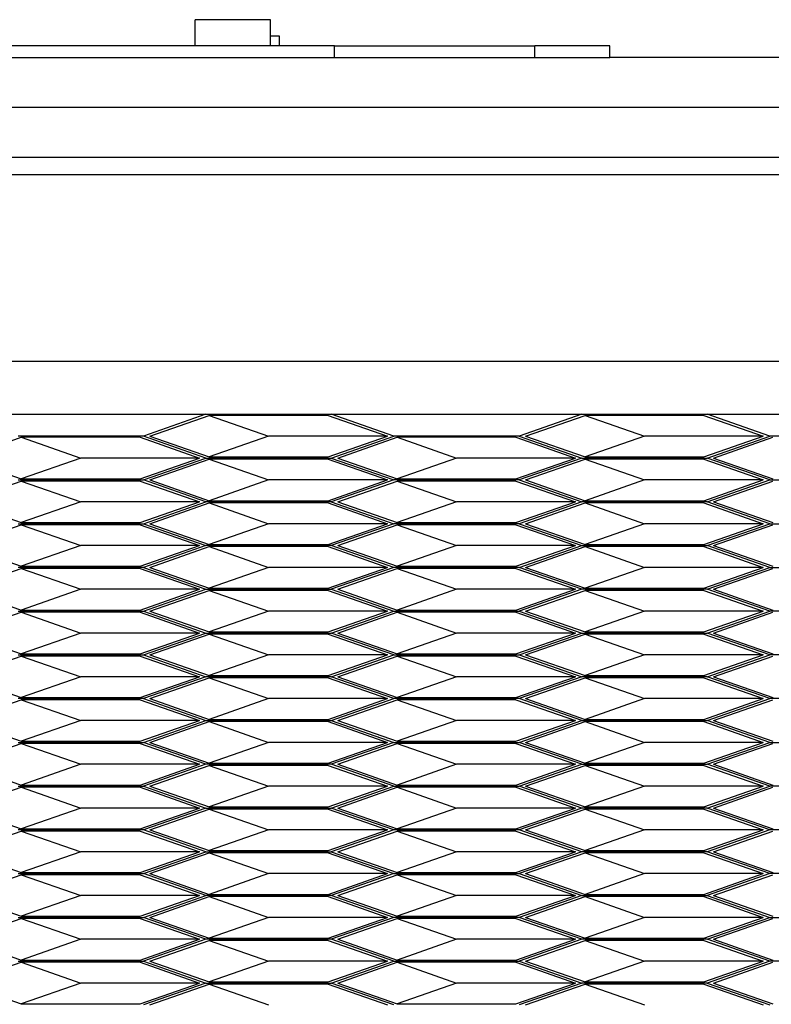
# Model space of a CAD drawing. Extents: x -5582 to 4832, y -3103 to 2861.
# Drawn here: x 1236 to 1519, y -1982 to -1612 of the extents above; entities that cross this region are included whole.
import ezdxf

# ---------------------------------------------------------------- set-up
doc = ezdxf.new("R2010")
doc.units = 0
doc.layers.get('0').update_dxf_attribs({"linetype": 'CONTINUOUS'})

msp = doc.modelspace()

# ---------------------------------------------------------------- linework, layer by layer
for p, q in [((1301.83, -1621.64), (1301.83, -1611.74)), ((1330.29, -1611.74), (1301.83, -1611.74)), ((1330.29, -1617.93), (1330.29, -1611.74)), ((1330.29, -1621.64), (1330.29, -1617.93)), ((1333.63, -1617.93), (1330.29, -1617.93)), ((1333.63, -1621.64), (1333.63, -1617.93)), ((1301.83, -1621.64), (1152.4, -1621.64)), ((1330.29, -1621.64), (1301.83, -1621.64)), ((1333.63, -1621.64), (1330.29, -1621.64)), ((1354.35, -1621.64), (1333.63, -1621.64)), ((1354.35, -1625.97), (1354.35, -1621.64)), ((1354.35, -1621.64), (1429.85, -1621.64)), ((1429.85, -1625.97), (1429.85, -1621.64)), ((1458.02, -1621.64), (1429.85, -1621.64)), ((1458.02, -1625.97), (1458.02, -1621.64)), ((834.53, -1625.97), (1354.35, -1625.97)), ((1354.35, -1625.97), (1429.85, -1625.97)), ((1429.85, -1625.97), (1458.02, -1625.97)), ((2799.61, -1625.97), (1458.02, -1625.97)), ((115.42, -1644.72), (4009.18, -1644.72)), ((115.42, -1663.46), (4009.18, -1663.46)), ((672.52, -1670.02), (3425.55, -1670.02)), ((672.52, -1740.32), (3425.55, -1740.32)), ((1211.61, -1760.32), (1305.96, -1760.32)), ((1305.96, -1760.32), (1282.37, -1768.55)), ((1284.79, -1768.55), (1307.17, -1760.74)), ((1305.96, -1760.32), (1353.13, -1760.32)), ((1307.17, -1760.74), (1329.55, -1768.55)), ((1351.92, -1760.74), (1307.17, -1760.74)), ((1351.92, -1760.74), (1374.3, -1768.55)), ((1376.72, -1768.55), (1353.13, -1760.32)), ((1353.13, -1760.32), (1447.48, -1760.32)), ((1447.48, -1760.32), (1423.9, -1768.55)), ((1426.32, -1768.55), (1448.69, -1760.74)), ((1447.48, -1760.32), (1494.66, -1760.32)), ((1448.69, -1760.74), (1471.07, -1768.55)), ((1493.45, -1760.74), (1448.69, -1760.74)), ((1493.45, -1760.74), (1515.83, -1768.55)), ((1518.25, -1768.55), (1494.66, -1760.32)), ((1494.66, -1760.32), (1589.01, -1760.32)), ((1214.03, -1776.79), (1236.41, -1768.98)), ((1282.37, -1768.55), (1235.2, -1768.55)), ((1236.41, -1768.98), (1258.78, -1776.79)), ((1281.16, -1768.98), (1236.41, -1768.98)), ((1281.16, -1768.98), (1303.54, -1776.79)), ((1305.96, -1776.79), (1282.37, -1768.55)), ((1284.79, -1768.55), (1307.17, -1776.37)), ((1329.55, -1768.55), (1307.17, -1776.37)), ((1374.3, -1768.55), (1329.55, -1768.55)), ((1351.92, -1776.37), (1374.3, -1768.55)), ((1353.13, -1776.79), (1376.72, -1768.55)), ((1355.55, -1776.79), (1377.93, -1768.98)), ((1423.9, -1768.55), (1376.72, -1768.55)), ((1377.93, -1768.98), (1400.31, -1776.79)), ((1422.69, -1768.98), (1377.93, -1768.98)), ((1422.69, -1768.98), (1445.06, -1776.79)), ((1423.9, -1768.55), (1447.48, -1776.79)), ((1426.32, -1768.55), (1448.69, -1776.37)), ((1471.07, -1768.55), (1448.69, -1776.37)), ((1515.83, -1768.55), (1471.07, -1768.55)), ((1493.45, -1776.37), (1515.83, -1768.55)), ((1494.66, -1776.79), (1518.25, -1768.55)), ((1497.08, -1776.79), (1519.46, -1768.98)), ((1565.42, -1768.55), (1518.25, -1768.55)), ((1214.03, -1776.79), (1236.41, -1784.6)), ((1258.78, -1776.79), (1236.41, -1784.6)), ((1303.54, -1776.79), (1258.78, -1776.79)), ((1281.16, -1784.6), (1303.54, -1776.79)), ((1282.37, -1785.02), (1305.96, -1776.79)), ((1284.79, -1785.02), (1307.17, -1777.21)), ((1305.96, -1776.79), (1353.13, -1776.79)), ((1307.17, -1776.37), (1351.92, -1776.37)), ((1307.17, -1777.21), (1329.55, -1785.02)), ((1351.92, -1777.21), (1307.17, -1777.21)), ((1351.92, -1777.21), (1374.3, -1785.02)), ((1353.13, -1776.79), (1376.72, -1785.02)), ((1355.55, -1776.79), (1377.93, -1784.6)), ((1400.31, -1776.79), (1377.93, -1784.6)), ((1445.06, -1776.79), (1400.31, -1776.79)), ((1422.69, -1784.6), (1445.06, -1776.79)), ((1447.48, -1776.79), (1423.9, -1785.02)), ((1426.32, -1785.02), (1448.69, -1777.21)), ((1447.48, -1776.79), (1494.66, -1776.79)), ((1448.69, -1776.37), (1493.45, -1776.37)), ((1448.69, -1777.21), (1471.07, -1785.02)), ((1493.45, -1777.21), (1448.69, -1777.21)), ((1493.45, -1777.21), (1515.83, -1785.02)), ((1518.25, -1785.02), (1494.66, -1776.79)), ((1497.08, -1776.79), (1519.46, -1784.6)), ((1214.03, -1793.26), (1236.41, -1785.45)), ((1235.2, -1785.02), (1282.37, -1785.02)), ((1236.41, -1784.6), (1281.16, -1784.6)), ((1236.41, -1785.45), (1258.78, -1793.26)), ((1281.16, -1785.45), (1236.41, -1785.45)), ((1281.16, -1785.45), (1303.54, -1793.26)), ((1305.96, -1793.26), (1282.37, -1785.02)), ((1284.79, -1785.02), (1307.17, -1792.84)), ((1329.55, -1785.02), (1307.17, -1792.84)), ((1374.3, -1785.02), (1329.55, -1785.02)), ((1351.92, -1792.84), (1374.3, -1785.02)), ((1376.72, -1785.02), (1353.13, -1793.26)), ((1355.55, -1793.26), (1377.93, -1785.45)), ((1423.9, -1785.02), (1376.72, -1785.02)), ((1377.93, -1784.6), (1422.69, -1784.6)), ((1377.93, -1785.45), (1400.31, -1793.26)), ((1422.69, -1785.45), (1377.93, -1785.45)), ((1422.69, -1785.45), (1445.06, -1793.26)), ((1423.9, -1785.02), (1447.48, -1793.26)), ((1426.32, -1785.02), (1448.69, -1792.84)), ((1471.07, -1785.02), (1448.69, -1792.84)), ((1515.83, -1785.02), (1471.07, -1785.02)), ((1493.45, -1792.84), (1515.83, -1785.02)), ((1494.66, -1793.26), (1518.25, -1785.02)), ((1497.08, -1793.26), (1519.46, -1785.45)), ((1518.25, -1785.02), (1565.42, -1785.02)), ((1214.03, -1793.26), (1236.41, -1801.07)), ((1258.78, -1793.26), (1236.41, -1801.07)), ((1303.54, -1793.26), (1258.78, -1793.26)), ((1281.16, -1801.07), (1303.54, -1793.26)), ((1282.37, -1801.5), (1305.96, -1793.26)), ((1284.79, -1801.5), (1307.17, -1793.68)), ((1353.13, -1793.26), (1305.96, -1793.26)), ((1307.17, -1792.84), (1351.92, -1792.84)), ((1307.17, -1793.68), (1329.55, -1801.5)), ((1351.92, -1793.68), (1307.17, -1793.68)), ((1351.92, -1793.68), (1374.3, -1801.5)), ((1353.13, -1793.26), (1376.72, -1801.5)), ((1355.55, -1793.26), (1377.93, -1801.07)), ((1400.31, -1793.26), (1377.93, -1801.07)), ((1445.06, -1793.26), (1400.31, -1793.26)), ((1422.69, -1801.07), (1445.06, -1793.26)), ((1447.48, -1793.26), (1423.9, -1801.5)), ((1426.32, -1801.5), (1448.69, -1793.68)), ((1494.66, -1793.26), (1447.48, -1793.26)), ((1448.69, -1792.84), (1493.45, -1792.84)), ((1448.69, -1793.68), (1471.07, -1801.5)), ((1493.45, -1793.68), (1448.69, -1793.68)), ((1493.45, -1793.68), (1515.83, -1801.5)), ((1518.25, -1801.5), (1494.66, -1793.26)), ((1497.08, -1793.26), (1519.46, -1801.07)), ((1235.2, -1801.5), (1282.37, -1801.5)), ((1236.41, -1801.07), (1281.16, -1801.07)), ((1282.37, -1801.5), (1305.96, -1809.73)), ((1284.79, -1801.5), (1307.17, -1809.31)), ((1329.55, -1801.5), (1307.17, -1809.31)), ((1374.3, -1801.5), (1329.55, -1801.5)), ((1351.92, -1809.31), (1374.3, -1801.5)), ((1376.72, -1801.5), (1353.13, -1809.73)), ((1423.9, -1801.5), (1376.72, -1801.5)), ((1377.93, -1801.07), (1422.69, -1801.07)), ((1423.9, -1801.5), (1447.48, -1809.73)), ((1426.32, -1801.5), (1448.69, -1809.31)), ((1471.07, -1801.5), (1448.69, -1809.31)), ((1515.83, -1801.5), (1471.07, -1801.5)), ((1493.45, -1809.31), (1515.83, -1801.5)), ((1494.66, -1809.73), (1518.25, -1801.5)), ((1518.25, -1801.5), (1565.42, -1801.5)), ((1214.03, -1809.73), (1236.41, -1801.92)), ((1236.41, -1801.92), (1258.78, -1809.73)), ((1281.16, -1801.92), (1236.41, -1801.92)), ((1281.16, -1801.92), (1303.54, -1809.73)), ((1355.55, -1809.73), (1377.93, -1801.92)), ((1377.93, -1801.92), (1400.31, -1809.73)), ((1422.69, -1801.92), (1377.93, -1801.92)), ((1422.69, -1801.92), (1445.06, -1809.73)), ((1497.08, -1809.73), (1519.46, -1801.92)), ((1214.03, -1809.73), (1236.41, -1817.54)), ((1258.78, -1809.73), (1236.41, -1817.54)), ((1303.54, -1809.73), (1258.78, -1809.73)), ((1281.16, -1817.54), (1303.54, -1809.73)), ((1305.96, -1809.73), (1282.37, -1817.97)), ((1284.79, -1817.97), (1307.17, -1810.15)), ((1353.13, -1809.73), (1305.96, -1809.73)), ((1307.17, -1809.31), (1351.92, -1809.31)), ((1307.17, -1810.15), (1329.55, -1817.97)), ((1351.92, -1810.15), (1307.17, -1810.15)), ((1351.92, -1810.15), (1374.3, -1817.97)), ((1376.72, -1817.97), (1353.13, -1809.73)), ((1355.55, -1809.73), (1377.93, -1817.54)), ((1400.31, -1809.73), (1377.93, -1817.54)), ((1445.06, -1809.73), (1400.31, -1809.73)), ((1422.69, -1817.54), (1445.06, -1809.73)), ((1423.9, -1817.97), (1447.48, -1809.73)), ((1426.32, -1817.97), (1448.69, -1810.15)), ((1447.48, -1809.73), (1494.66, -1809.73)), ((1448.69, -1809.31), (1493.45, -1809.31)), ((1448.69, -1810.15), (1471.07, -1817.97)), ((1493.45, -1810.15), (1448.69, -1810.15)), ((1493.45, -1810.15), (1515.83, -1817.97)), ((1518.25, -1817.97), (1494.66, -1809.73)), ((1497.08, -1809.73), (1519.46, -1817.54)), ((1214.03, -1826.2), (1236.41, -1818.39)), ((1282.37, -1817.97), (1235.2, -1817.97)), ((1236.41, -1817.54), (1281.16, -1817.54)), ((1236.41, -1818.39), (1258.78, -1826.2)), ((1281.16, -1818.39), (1236.41, -1818.39)), ((1281.16, -1818.39), (1303.54, -1826.2)), ((1282.37, -1817.97), (1305.96, -1826.2)), ((1284.79, -1817.97), (1307.17, -1825.78)), ((1329.55, -1817.97), (1307.17, -1825.78)), ((1374.3, -1817.97), (1329.55, -1817.97)), ((1351.92, -1825.78), (1374.3, -1817.97)), ((1376.72, -1817.97), (1353.13, -1826.2)), ((1355.55, -1826.2), (1377.93, -1818.39)), ((1423.9, -1817.97), (1376.72, -1817.97)), ((1377.93, -1817.54), (1422.69, -1817.54)), ((1377.93, -1818.39), (1400.31, -1826.2)), ((1422.69, -1818.39), (1377.93, -1818.39)), ((1422.69, -1818.39), (1445.06, -1826.2)), ((1447.48, -1826.2), (1423.9, -1817.97)), ((1426.32, -1817.97), (1448.69, -1825.78)), ((1471.07, -1817.97), (1448.69, -1825.78)), ((1515.83, -1817.97), (1471.07, -1817.97)), ((1493.45, -1825.78), (1515.83, -1817.97)), ((1494.66, -1826.2), (1518.25, -1817.97)), ((1497.08, -1826.2), (1519.46, -1818.39)), ((1518.25, -1817.97), (1565.42, -1817.97)), ((1214.03, -1826.2), (1236.41, -1834.01)), ((1258.78, -1826.2), (1236.41, -1834.01)), ((1303.54, -1826.2), (1258.78, -1826.2)), ((1281.16, -1834.01), (1303.54, -1826.2)), ((1282.37, -1834.44), (1305.96, -1826.2)), ((1284.79, -1834.44), (1307.17, -1826.62)), ((1305.96, -1826.2), (1353.13, -1826.2)), ((1307.17, -1825.78), (1351.92, -1825.78)), ((1307.17, -1826.62), (1329.55, -1834.44)), ((1351.92, -1826.62), (1307.17, -1826.62)), ((1351.92, -1826.62), (1374.3, -1834.44)), ((1353.13, -1826.2), (1376.72, -1834.44)), ((1355.55, -1826.2), (1377.93, -1834.01)), ((1400.31, -1826.2), (1377.93, -1834.01)), ((1445.06, -1826.2), (1400.31, -1826.2)), ((1422.69, -1834.01), (1445.06, -1826.2)), ((1447.48, -1826.2), (1423.9, -1834.44)), ((1426.32, -1834.44), (1448.69, -1826.62)), ((1494.66, -1826.2), (1447.48, -1826.2)), ((1448.69, -1825.78), (1493.45, -1825.78)), ((1448.69, -1826.62), (1471.07, -1834.44)), ((1493.45, -1826.62), (1448.69, -1826.62)), ((1493.45, -1826.62), (1515.83, -1834.44)), ((1518.25, -1834.44), (1494.66, -1826.2)), ((1497.08, -1826.2), (1519.46, -1834.01)), ((1214.03, -1842.67), (1236.41, -1834.86)), ((1235.2, -1834.44), (1282.37, -1834.44)), ((1236.41, -1834.01), (1281.16, -1834.01)), ((1236.41, -1834.86), (1258.78, -1842.67)), ((1281.16, -1834.86), (1236.41, -1834.86)), ((1281.16, -1834.86), (1303.54, -1842.67)), ((1282.37, -1834.44), (1305.96, -1842.67)), ((1284.79, -1834.44), (1307.17, -1842.25)), ((1329.55, -1834.44), (1307.17, -1842.25)), ((1374.3, -1834.44), (1329.55, -1834.44)), ((1351.92, -1842.25), (1374.3, -1834.44)), ((1353.13, -1842.67), (1376.72, -1834.44)), ((1355.55, -1842.67), (1377.93, -1834.86)), ((1376.72, -1834.44), (1423.9, -1834.44)), ((1377.93, -1834.01), (1422.69, -1834.01)), ((1377.93, -1834.86), (1400.31, -1842.67)), ((1422.69, -1834.86), (1377.93, -1834.86)), ((1422.69, -1834.86), (1445.06, -1842.67)), ((1423.9, -1834.44), (1447.48, -1842.67)), ((1426.32, -1834.44), (1448.69, -1842.25)), ((1471.07, -1834.44), (1448.69, -1842.25)), ((1515.83, -1834.44), (1471.07, -1834.44)), ((1493.45, -1842.25), (1515.83, -1834.44)), ((1494.66, -1842.67), (1518.25, -1834.44)), ((1497.08, -1842.67), (1519.46, -1834.86)), ((1565.42, -1834.44), (1518.25, -1834.44)), ((1307.17, -1842.25), (1351.92, -1842.25)), ((1448.69, -1842.25), (1493.45, -1842.25)), ((1214.03, -1842.67), (1236.41, -1850.48)), ((1258.78, -1842.67), (1236.41, -1850.48)), ((1303.54, -1842.67), (1258.78, -1842.67)), ((1281.16, -1850.48), (1303.54, -1842.67)), ((1282.37, -1850.91), (1305.96, -1842.67)), ((1284.79, -1850.91), (1307.17, -1843.09)), ((1305.96, -1842.67), (1353.13, -1842.67)), ((1307.17, -1843.09), (1329.55, -1850.91)), ((1351.92, -1843.09), (1307.17, -1843.09)), ((1351.92, -1843.09), (1374.3, -1850.91)), ((1376.72, -1850.91), (1353.13, -1842.67)), ((1355.55, -1842.67), (1377.93, -1850.48)), ((1400.31, -1842.67), (1377.93, -1850.48)), ((1445.06, -1842.67), (1400.31, -1842.67)), ((1422.69, -1850.48), (1445.06, -1842.67)), ((1423.9, -1850.91), (1447.48, -1842.67)), ((1426.32, -1850.91), (1448.69, -1843.09)), ((1447.48, -1842.67), (1494.66, -1842.67)), ((1448.69, -1843.09), (1471.07, -1850.91)), ((1493.45, -1843.09), (1448.69, -1843.09)), ((1493.45, -1843.09), (1515.83, -1850.91)), ((1518.25, -1850.91), (1494.66, -1842.67)), ((1497.08, -1842.67), (1519.46, -1850.48)), ((1214.03, -1859.14), (1236.41, -1851.33)), ((1235.2, -1850.91), (1282.37, -1850.91)), ((1236.41, -1850.48), (1281.16, -1850.48)), ((1236.41, -1851.33), (1258.78, -1859.14)), ((1281.16, -1851.33), (1236.41, -1851.33)), ((1281.16, -1851.33), (1303.54, -1859.14)), ((1282.37, -1850.91), (1305.96, -1859.14)), ((1284.79, -1850.91), (1307.17, -1858.72)), ((1329.55, -1850.91), (1307.17, -1858.72)), ((1374.3, -1850.91), (1329.55, -1850.91)), ((1351.92, -1858.72), (1374.3, -1850.91)), ((1353.13, -1859.14), (1376.72, -1850.91)), ((1355.55, -1859.14), (1377.93, -1851.33)), ((1376.72, -1850.91), (1423.9, -1850.91)), ((1377.93, -1850.48), (1422.69, -1850.48)), ((1377.93, -1851.33), (1400.31, -1859.14)), ((1422.69, -1851.33), (1377.93, -1851.33)), ((1422.69, -1851.33), (1445.06, -1859.14)), ((1423.9, -1850.91), (1447.48, -1859.14)), ((1426.32, -1850.91), (1448.69, -1858.72)), ((1471.07, -1850.91), (1448.69, -1858.72)), ((1515.83, -1850.91), (1471.07, -1850.91)), ((1493.45, -1858.72), (1515.83, -1850.91)), ((1494.66, -1859.14), (1518.25, -1850.91)), ((1497.08, -1859.14), (1519.46, -1851.33)), ((1565.42, -1850.91), (1518.25, -1850.91)), ((1214.03, -1859.14), (1236.41, -1866.95)), ((1258.78, -1859.14), (1236.41, -1866.95)), ((1303.54, -1859.14), (1258.78, -1859.14)), ((1281.16, -1866.95), (1303.54, -1859.14)), ((1305.96, -1859.14), (1282.37, -1867.38)), ((1284.79, -1867.38), (1307.17, -1859.56)), ((1353.13, -1859.14), (1305.96, -1859.14)), ((1307.17, -1858.72), (1351.92, -1858.72)), ((1307.17, -1859.56), (1329.55, -1867.38)), ((1351.92, -1859.56), (1307.17, -1859.56)), ((1351.92, -1859.56), (1374.3, -1867.38)), ((1376.72, -1867.38), (1353.13, -1859.14)), ((1355.55, -1859.14), (1377.93, -1866.95)), ((1400.31, -1859.14), (1377.93, -1866.95)), ((1445.06, -1859.14), (1400.31, -1859.14)), ((1422.69, -1866.95), (1445.06, -1859.14)), ((1447.48, -1859.14), (1423.9, -1867.38)), ((1426.32, -1867.38), (1448.69, -1859.56)), ((1494.66, -1859.14), (1447.48, -1859.14)), ((1448.69, -1858.72), (1493.45, -1858.72)), ((1448.69, -1859.56), (1471.07, -1867.38)), ((1493.45, -1859.56), (1448.69, -1859.56)), ((1493.45, -1859.56), (1515.83, -1867.38)), ((1518.25, -1867.38), (1494.66, -1859.14)), ((1497.08, -1859.14), (1519.46, -1866.95)), ((1214.03, -1875.61), (1236.41, -1867.8)), ((1282.37, -1867.38), (1235.2, -1867.38)), ((1236.41, -1866.95), (1281.16, -1866.95)), ((1236.41, -1867.8), (1258.78, -1875.61)), ((1281.16, -1867.8), (1236.41, -1867.8)), ((1281.16, -1867.8), (1303.54, -1875.61)), ((1282.37, -1867.38), (1305.96, -1875.61)), ((1284.79, -1867.38), (1307.17, -1875.19)), ((1329.55, -1867.38), (1307.17, -1875.19)), ((1374.3, -1867.38), (1329.55, -1867.38)), ((1351.92, -1875.19), (1374.3, -1867.38)), ((1353.13, -1875.61), (1376.72, -1867.38)), ((1355.55, -1875.61), (1377.93, -1867.8)), ((1423.9, -1867.38), (1376.72, -1867.38)), ((1377.93, -1866.95), (1422.69, -1866.95)), ((1377.93, -1867.8), (1400.31, -1875.61)), ((1422.69, -1867.8), (1377.93, -1867.8)), ((1422.69, -1867.8), (1445.06, -1875.61)), ((1447.48, -1875.61), (1423.9, -1867.38)), ((1426.32, -1867.38), (1448.69, -1875.19)), ((1471.07, -1867.38), (1448.69, -1875.19)), ((1515.83, -1867.38), (1471.07, -1867.38)), ((1493.45, -1875.19), (1515.83, -1867.38)), ((1494.66, -1875.61), (1518.25, -1867.38)), ((1497.08, -1875.61), (1519.46, -1867.8)), ((1565.42, -1867.38), (1518.25, -1867.38)), ((1214.03, -1875.61), (1236.41, -1883.43)), ((1258.78, -1875.61), (1236.41, -1883.43)), ((1303.54, -1875.61), (1258.78, -1875.61)), ((1281.16, -1883.43), (1303.54, -1875.61)), ((1282.37, -1883.85), (1305.96, -1875.61)), ((1305.96, -1875.61), (1353.13, -1875.61)), ((1307.17, -1875.19), (1351.92, -1875.19)), ((1353.13, -1875.61), (1376.72, -1883.85)), ((1355.55, -1875.61), (1377.93, -1883.43)), ((1400.31, -1875.61), (1377.93, -1883.43)), ((1445.06, -1875.61), (1400.31, -1875.61)), ((1422.69, -1883.43), (1445.06, -1875.61)), ((1423.9, -1883.85), (1447.48, -1875.61)), ((1447.48, -1875.61), (1494.66, -1875.61)), ((1448.69, -1875.19), (1493.45, -1875.19)), ((1518.25, -1883.85), (1494.66, -1875.61)), ((1497.08, -1875.61), (1519.46, -1883.43)), ((1284.79, -1883.85), (1307.17, -1876.04)), ((1307.17, -1876.04), (1329.55, -1883.85)), ((1351.92, -1876.04), (1307.17, -1876.04)), ((1351.92, -1876.04), (1374.3, -1883.85)), ((1426.32, -1883.85), (1448.69, -1876.04)), ((1448.69, -1876.04), (1471.07, -1883.85)), ((1493.45, -1876.04), (1448.69, -1876.04)), ((1493.45, -1876.04), (1515.83, -1883.85)), ((1214.03, -1892.08), (1236.41, -1884.27)), ((1235.2, -1883.85), (1282.37, -1883.85)), ((1236.41, -1883.43), (1281.16, -1883.43)), ((1236.41, -1884.27), (1258.78, -1892.08)), ((1281.16, -1884.27), (1236.41, -1884.27)), ((1281.16, -1884.27), (1303.54, -1892.08)), ((1305.96, -1892.08), (1282.37, -1883.85)), ((1284.79, -1883.85), (1307.17, -1891.66)), ((1329.55, -1883.85), (1307.17, -1891.66)), ((1374.3, -1883.85), (1329.55, -1883.85)), ((1351.92, -1891.66), (1374.3, -1883.85)), ((1376.72, -1883.85), (1353.13, -1892.08)), ((1355.55, -1892.08), (1377.93, -1884.27)), ((1376.72, -1883.85), (1423.9, -1883.85)), ((1377.93, -1883.43), (1422.69, -1883.43)), ((1377.93, -1884.27), (1400.31, -1892.08)), ((1422.69, -1884.27), (1377.93, -1884.27)), ((1422.69, -1884.27), (1445.06, -1892.08)), ((1447.48, -1892.08), (1423.9, -1883.85)), ((1426.32, -1883.85), (1448.69, -1891.66)), ((1471.07, -1883.85), (1448.69, -1891.66)), ((1515.83, -1883.85), (1471.07, -1883.85)), ((1493.45, -1891.66), (1515.83, -1883.85)), ((1494.66, -1892.08), (1518.25, -1883.85)), ((1497.08, -1892.08), (1519.46, -1884.27)), ((1518.25, -1883.85), (1565.42, -1883.85)), ((1214.03, -1892.08), (1236.41, -1899.9)), ((1258.78, -1892.08), (1236.41, -1899.9)), ((1303.54, -1892.08), (1258.78, -1892.08)), ((1281.16, -1899.9), (1303.54, -1892.08)), ((1305.96, -1892.08), (1282.37, -1900.32)), ((1284.79, -1900.32), (1307.17, -1892.51)), ((1353.13, -1892.08), (1305.96, -1892.08)), ((1307.17, -1891.66), (1351.92, -1891.66)), ((1307.17, -1892.51), (1329.55, -1900.32)), ((1351.92, -1892.51), (1307.17, -1892.51)), ((1351.92, -1892.51), (1374.3, -1900.32)), ((1376.72, -1900.32), (1353.13, -1892.08)), ((1355.55, -1892.08), (1377.93, -1899.9)), ((1400.31, -1892.08), (1377.93, -1899.9)), ((1445.06, -1892.08), (1400.31, -1892.08)), ((1422.69, -1899.9), (1445.06, -1892.08)), ((1423.9, -1900.32), (1447.48, -1892.08)), ((1426.32, -1900.32), (1448.69, -1892.51)), ((1447.48, -1892.08), (1494.66, -1892.08)), ((1448.69, -1891.66), (1493.45, -1891.66)), ((1448.69, -1892.51), (1471.07, -1900.32)), ((1493.45, -1892.51), (1448.69, -1892.51)), ((1493.45, -1892.51), (1515.83, -1900.32)), ((1518.25, -1900.32), (1494.66, -1892.08)), ((1497.08, -1892.08), (1519.46, -1899.9)), ((1214.03, -1908.55), (1236.41, -1900.74)), ((1235.2, -1900.32), (1282.37, -1900.32)), ((1236.41, -1899.9), (1281.16, -1899.9)), ((1236.41, -1900.74), (1258.78, -1908.55)), ((1281.16, -1900.74), (1236.41, -1900.74)), ((1281.16, -1900.74), (1303.54, -1908.55)), ((1282.37, -1900.32), (1305.96, -1908.55)), ((1284.79, -1900.32), (1307.17, -1908.13)), ((1329.55, -1900.32), (1307.17, -1908.13)), ((1374.3, -1900.32), (1329.55, -1900.32)), ((1351.92, -1908.13), (1374.3, -1900.32)), ((1353.13, -1908.55), (1376.72, -1900.32)), ((1355.55, -1908.55), (1377.93, -1900.74)), ((1376.72, -1900.32), (1423.9, -1900.32)), ((1377.93, -1899.9), (1422.69, -1899.9)), ((1377.93, -1900.74), (1400.31, -1908.55)), ((1422.69, -1900.74), (1377.93, -1900.74)), ((1422.69, -1900.74), (1445.06, -1908.55)), ((1447.48, -1908.55), (1423.9, -1900.32)), ((1426.32, -1900.32), (1448.69, -1908.13)), ((1471.07, -1900.32), (1448.69, -1908.13)), ((1515.83, -1900.32), (1471.07, -1900.32)), ((1493.45, -1908.13), (1515.83, -1900.32)), ((1494.66, -1908.55), (1518.25, -1900.32)), ((1497.08, -1908.55), (1519.46, -1900.74)), ((1565.42, -1900.32), (1518.25, -1900.32)), ((1214.03, -1908.55), (1236.41, -1916.37)), ((1258.78, -1908.55), (1236.41, -1916.37)), ((1303.54, -1908.55), (1258.78, -1908.55)), ((1281.16, -1916.37), (1303.54, -1908.55)), ((1305.96, -1908.55), (1282.37, -1916.79)), ((1284.79, -1916.79), (1307.17, -1908.98)), ((1305.96, -1908.55), (1353.13, -1908.55)), ((1307.17, -1908.13), (1351.92, -1908.13)), ((1307.17, -1908.98), (1329.55, -1916.79)), ((1351.92, -1908.98), (1307.17, -1908.98)), ((1351.92, -1908.98), (1374.3, -1916.79)), ((1376.72, -1916.79), (1353.13, -1908.55)), ((1355.55, -1908.55), (1377.93, -1916.37)), ((1400.31, -1908.55), (1377.93, -1916.37)), ((1445.06, -1908.55), (1400.31, -1908.55)), ((1422.69, -1916.37), (1445.06, -1908.55)), ((1447.48, -1908.55), (1423.9, -1916.79)), ((1426.32, -1916.79), (1448.69, -1908.98)), ((1494.66, -1908.55), (1447.48, -1908.55)), ((1448.69, -1908.13), (1493.45, -1908.13)), ((1448.69, -1908.98), (1471.07, -1916.79)), ((1493.45, -1908.98), (1448.69, -1908.98)), ((1493.45, -1908.98), (1515.83, -1916.79)), ((1518.25, -1916.79), (1494.66, -1908.55)), ((1497.08, -1908.55), (1519.46, -1916.37)), ((1236.41, -1916.37), (1281.16, -1916.37)), ((1377.93, -1916.37), (1422.69, -1916.37)), ((1214.03, -1925.02), (1236.41, -1917.21)), ((1282.37, -1916.79), (1235.2, -1916.79)), ((1236.41, -1917.21), (1258.78, -1925.02)), ((1281.16, -1917.21), (1236.41, -1917.21)), ((1281.16, -1917.21), (1303.54, -1925.02)), ((1305.96, -1925.02), (1282.37, -1916.79)), ((1284.79, -1916.79), (1307.17, -1924.6)), ((1329.55, -1916.79), (1307.17, -1924.6)), ((1374.3, -1916.79), (1329.55, -1916.79)), ((1351.92, -1924.6), (1374.3, -1916.79)), ((1376.72, -1916.79), (1353.13, -1925.02)), ((1355.55, -1925.02), (1377.93, -1917.21)), ((1423.9, -1916.79), (1376.72, -1916.79)), ((1377.93, -1917.21), (1400.31, -1925.02)), ((1422.69, -1917.21), (1377.93, -1917.21)), ((1422.69, -1917.21), (1445.06, -1925.02)), ((1447.48, -1925.02), (1423.9, -1916.79)), ((1426.32, -1916.79), (1448.69, -1924.6)), ((1471.07, -1916.79), (1448.69, -1924.6)), ((1515.83, -1916.79), (1471.07, -1916.79)), ((1493.45, -1924.6), (1515.83, -1916.79)), ((1518.25, -1916.79), (1494.66, -1925.02)), ((1497.08, -1925.02), (1519.46, -1917.21)), ((1565.42, -1916.79), (1518.25, -1916.79)), ((1214.03, -1925.02), (1236.41, -1932.84)), ((1258.78, -1925.02), (1236.41, -1932.84)), ((1303.54, -1925.02), (1258.78, -1925.02)), ((1281.16, -1932.84), (1303.54, -1925.02)), ((1282.37, -1933.26), (1305.96, -1925.02)), ((1284.79, -1933.26), (1307.17, -1925.45)), ((1305.96, -1925.02), (1353.13, -1925.02)), ((1307.17, -1924.6), (1351.92, -1924.6)), ((1307.17, -1925.45), (1329.55, -1933.26)), ((1351.92, -1925.45), (1307.17, -1925.45)), ((1351.92, -1925.45), (1374.3, -1933.26)), ((1353.13, -1925.02), (1376.72, -1933.26)), ((1355.55, -1925.02), (1377.93, -1932.84)), ((1400.31, -1925.02), (1377.93, -1932.84)), ((1445.06, -1925.02), (1400.31, -1925.02)), ((1422.69, -1932.84), (1445.06, -1925.02)), ((1447.48, -1925.02), (1423.9, -1933.26)), ((1426.32, -1933.26), (1448.69, -1925.45)), ((1494.66, -1925.02), (1447.48, -1925.02)), ((1448.69, -1924.6), (1493.45, -1924.6)), ((1448.69, -1925.45), (1471.07, -1933.26)), ((1493.45, -1925.45), (1448.69, -1925.45)), ((1493.45, -1925.45), (1515.83, -1933.26)), ((1518.25, -1933.26), (1494.66, -1925.02)), ((1497.08, -1925.02), (1519.46, -1932.84)), ((1214.03, -1941.5), (1236.41, -1933.68)), ((1235.2, -1933.26), (1282.37, -1933.26)), ((1236.41, -1932.84), (1281.16, -1932.84)), ((1236.41, -1933.68), (1258.78, -1941.5)), ((1281.16, -1933.68), (1236.41, -1933.68)), ((1281.16, -1933.68), (1303.54, -1941.5)), ((1305.96, -1941.5), (1282.37, -1933.26)), ((1284.79, -1933.26), (1307.17, -1941.07)), ((1329.55, -1933.26), (1307.17, -1941.07)), ((1374.3, -1933.26), (1329.55, -1933.26)), ((1351.92, -1941.07), (1374.3, -1933.26)), ((1376.72, -1933.26), (1353.13, -1941.5)), ((1355.55, -1941.5), (1377.93, -1933.68)), ((1376.72, -1933.26), (1423.9, -1933.26)), ((1377.93, -1932.84), (1422.69, -1932.84)), ((1377.93, -1933.68), (1400.31, -1941.5)), ((1422.69, -1933.68), (1377.93, -1933.68)), ((1422.69, -1933.68), (1445.06, -1941.5)), ((1423.9, -1933.26), (1447.48, -1941.5)), ((1426.32, -1933.26), (1448.69, -1941.07)), ((1471.07, -1933.26), (1448.69, -1941.07)), ((1515.83, -1933.26), (1471.07, -1933.26)), ((1493.45, -1941.07), (1515.83, -1933.26)), ((1518.25, -1933.26), (1494.66, -1941.5)), ((1497.08, -1941.5), (1519.46, -1933.68)), ((1565.42, -1933.26), (1518.25, -1933.26)), ((1214.03, -1941.5), (1236.41, -1949.31)), ((1258.78, -1941.5), (1236.41, -1949.31)), ((1303.54, -1941.5), (1258.78, -1941.5)), ((1281.16, -1949.31), (1303.54, -1941.5)), ((1282.37, -1949.73), (1305.96, -1941.5)), ((1284.79, -1949.73), (1307.17, -1941.92)), ((1353.13, -1941.5), (1305.96, -1941.5)), ((1307.17, -1941.07), (1351.92, -1941.07)), ((1307.17, -1941.92), (1329.55, -1949.73)), ((1351.92, -1941.92), (1307.17, -1941.92)), ((1351.92, -1941.92), (1374.3, -1949.73)), ((1376.72, -1949.73), (1353.13, -1941.5)), ((1355.55, -1941.5), (1377.93, -1949.31)), ((1400.31, -1941.5), (1377.93, -1949.31)), ((1445.06, -1941.5), (1400.31, -1941.5)), ((1422.69, -1949.31), (1445.06, -1941.5)), ((1447.48, -1941.5), (1423.9, -1949.73)), ((1426.32, -1949.73), (1448.69, -1941.92)), ((1447.48, -1941.5), (1494.66, -1941.5)), ((1448.69, -1941.07), (1493.45, -1941.07)), ((1448.69, -1941.92), (1471.07, -1949.73)), ((1493.45, -1941.92), (1448.69, -1941.92)), ((1493.45, -1941.92), (1515.83, -1949.73)), ((1494.66, -1941.5), (1518.25, -1949.73)), ((1497.08, -1941.5), (1519.46, -1949.31)), ((1235.2, -1949.73), (1282.37, -1949.73)), ((1236.41, -1949.31), (1281.16, -1949.31)), ((1305.96, -1957.97), (1282.37, -1949.73)), ((1284.79, -1949.73), (1307.17, -1957.54)), ((1329.55, -1949.73), (1307.17, -1957.54)), ((1374.3, -1949.73), (1329.55, -1949.73)), ((1351.92, -1957.54), (1374.3, -1949.73)), ((1376.72, -1949.73), (1353.13, -1957.97)), ((1423.9, -1949.73), (1376.72, -1949.73)), ((1377.93, -1949.31), (1422.69, -1949.31)), ((1447.48, -1957.97), (1423.9, -1949.73)), ((1426.32, -1949.73), (1448.69, -1957.54)), ((1471.07, -1949.73), (1448.69, -1957.54)), ((1515.83, -1949.73), (1471.07, -1949.73)), ((1493.45, -1957.54), (1515.83, -1949.73)), ((1494.66, -1957.97), (1518.25, -1949.73)), ((1518.25, -1949.73), (1565.42, -1949.73)), ((1214.03, -1957.97), (1236.41, -1950.15)), ((1236.41, -1950.15), (1258.78, -1957.97)), ((1281.16, -1950.15), (1236.41, -1950.15)), ((1281.16, -1950.15), (1303.54, -1957.97)), ((1355.55, -1957.97), (1377.93, -1950.15)), ((1377.93, -1950.15), (1400.31, -1957.97)), ((1422.69, -1950.15), (1377.93, -1950.15)), ((1422.69, -1950.15), (1445.06, -1957.97)), ((1497.08, -1957.97), (1519.46, -1950.15)), ((1214.03, -1957.97), (1236.41, -1965.78)), ((1258.78, -1957.97), (1236.41, -1965.78)), ((1303.54, -1957.97), (1258.78, -1957.97)), ((1281.16, -1965.78), (1303.54, -1957.97)), ((1305.96, -1957.97), (1282.37, -1966.2)), ((1284.79, -1966.2), (1307.17, -1958.39)), ((1353.13, -1957.97), (1305.96, -1957.97)), ((1307.17, -1957.54), (1351.92, -1957.54)), ((1307.17, -1958.39), (1329.55, -1966.2)), ((1351.92, -1958.39), (1307.17, -1958.39)), ((1351.92, -1958.39), (1374.3, -1966.2)), ((1376.72, -1966.2), (1353.13, -1957.97)), ((1355.55, -1957.97), (1377.93, -1965.78)), ((1400.31, -1957.97), (1377.93, -1965.78)), ((1445.06, -1957.97), (1400.31, -1957.97)), ((1422.69, -1965.78), (1445.06, -1957.97)), ((1447.48, -1957.97), (1423.9, -1966.2)), ((1426.32, -1966.2), (1448.69, -1958.39)), ((1494.66, -1957.97), (1447.48, -1957.97)), ((1448.69, -1957.54), (1493.45, -1957.54)), ((1448.69, -1958.39), (1471.07, -1966.2)), ((1493.45, -1958.39), (1448.69, -1958.39)), ((1493.45, -1958.39), (1515.83, -1966.2)), ((1518.25, -1966.2), (1494.66, -1957.97)), ((1497.08, -1957.97), (1519.46, -1965.78)), ((1214.03, -1974.44), (1236.41, -1966.62)), ((1235.2, -1966.2), (1282.37, -1966.2)), ((1236.41, -1965.78), (1281.16, -1965.78)), ((1236.41, -1966.62), (1258.78, -1974.44)), ((1281.16, -1966.62), (1236.41, -1966.62)), ((1281.16, -1966.62), (1303.54, -1974.44)), ((1282.37, -1966.2), (1305.96, -1974.44)), ((1284.79, -1966.2), (1307.17, -1974.01)), ((1329.55, -1966.2), (1307.17, -1974.01)), ((1374.3, -1966.2), (1329.55, -1966.2)), ((1351.92, -1974.01), (1374.3, -1966.2)), ((1353.13, -1974.44), (1376.72, -1966.2)), ((1355.55, -1974.44), (1377.93, -1966.62)), ((1376.72, -1966.2), (1423.9, -1966.2)), ((1377.93, -1965.78), (1422.69, -1965.78)), ((1377.93, -1966.62), (1400.31, -1974.44)), ((1422.69, -1966.62), (1377.93, -1966.62)), ((1422.69, -1966.62), (1445.06, -1974.44)), ((1423.9, -1966.2), (1447.48, -1974.44)), ((1426.32, -1966.2), (1448.69, -1974.01)), ((1471.07, -1966.2), (1448.69, -1974.01)), ((1515.83, -1966.2), (1471.07, -1966.2)), ((1493.45, -1974.01), (1515.83, -1966.2)), ((1518.25, -1966.2), (1494.66, -1974.44)), ((1497.08, -1974.44), (1519.46, -1966.62)), ((1565.42, -1966.2), (1518.25, -1966.2)), ((1214.03, -1974.44), (1236.41, -1982.25)), ((1258.78, -1974.44), (1236.41, -1982.25)), ((1303.54, -1974.44), (1258.78, -1974.44)), ((1281.16, -1982.25), (1303.54, -1974.44)), ((1305.96, -1974.44), (1282.37, -1982.67)), ((1284.79, -1982.67), (1307.17, -1974.86)), ((1305.96, -1974.44), (1353.13, -1974.44)), ((1307.17, -1974.01), (1351.92, -1974.01)), ((1307.17, -1974.86), (1329.55, -1982.67)), ((1351.92, -1974.86), (1307.17, -1974.86)), ((1351.92, -1974.86), (1374.3, -1982.67)), ((1376.72, -1982.67), (1353.13, -1974.44)), ((1355.55, -1974.44), (1377.93, -1982.25)), ((1400.31, -1974.44), (1377.93, -1982.25)), ((1445.06, -1974.44), (1400.31, -1974.44)), ((1422.69, -1982.25), (1445.06, -1974.44)), ((1447.48, -1974.44), (1423.9, -1982.67)), ((1426.32, -1982.67), (1448.69, -1974.86)), ((1494.66, -1974.44), (1447.48, -1974.44)), ((1448.69, -1974.01), (1493.45, -1974.01)), ((1448.69, -1974.86), (1471.07, -1982.67)), ((1493.45, -1974.86), (1448.69, -1974.86)), ((1493.45, -1974.86), (1515.83, -1982.67)), ((1494.66, -1974.44), (1518.25, -1982.67)), ((1497.08, -1974.44), (1519.46, -1982.25)), ((1236.41, -1982.25), (1281.16, -1982.25)), ((1377.93, -1982.25), (1422.69, -1982.25))]:
    msp.add_line(p, q)

doc.saveas('drawing.dxf')
